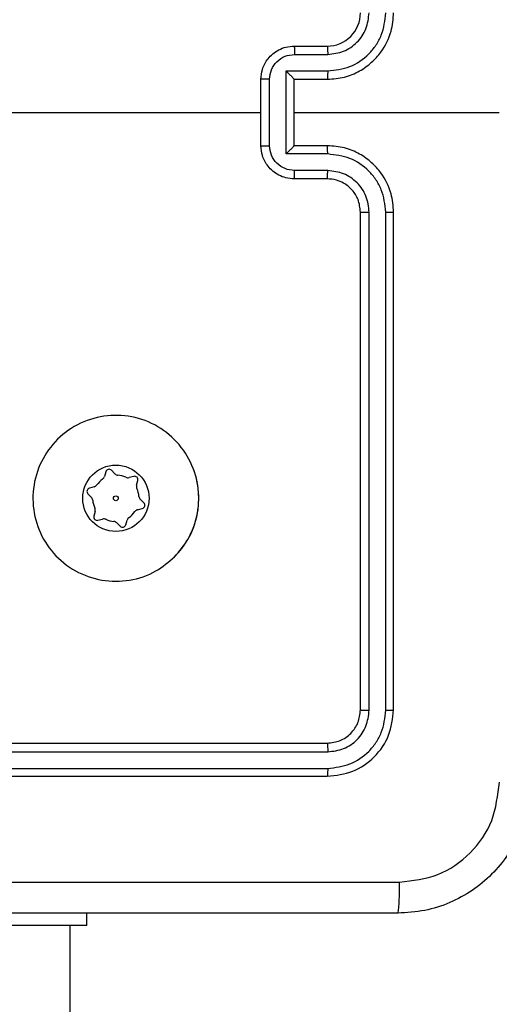
# Model space of a CAD drawing. Units: millimetres. Extents: x -458 to 1259, y 258 to 1118.
# Drawn here: x 470 to 473, y 638 to 644 of the extents above; entities that cross this region are included whole.
import ezdxf

# ---------------------------------------------------------------- set-up
doc = ezdxf.new("R2010")
doc.units = ezdxf.units.MM
doc.header["$LTSCALE"] = 45
doc.header["$PDSIZE"] = -1
doc.layers.add('VP-EQ', color=7, linetype='Continuous', true_color=0x8a3492)
doc.dimstyles.get("Standard").update_dxf_attribs({"dimtxt": 14, "dimasz": 20, "dimexe": 20, "dimexo": 50, "dimgap": 20, "dimtad": 0, "dimdec": 0, "dimzin": 0, "dimdsep": 46, "dimtxsty": 'Standard', "dimcen": -0.09, "dimadec": 0, "dimazin": 0, "dimtfac": 1, "dimtdec": 4, "dimtofl": 0, "dimtmove": 0, "dimatfit": 3, "dimfxl": 70, "dimfxlon": 1, "dimtolj": 1, "dimtzin": 0, "dimarcsym": 0})

# ---------------------------------------------------------------- blocks, each defined once
blk = doc.blocks.new('*D681')
at = {"color": 0, "lineweight": -2}
for p, q in [((62.1472, 1028.3279), (62.1472, 1118.3279)), ((975.2366, 1028.3279), (975.2366, 1118.3279)), ((82.1472, 1098.3279), (485.0197, 1098.3279)), ((955.2366, 1098.3279), (557.6864, 1098.3279))]:
    blk.add_line(p, q, dxfattribs=at)
at = {"color": 0}
for points in [[(82.1472, 1101.6613), (82.1472, 1094.9946), (62.1472, 1098.3279)], [(955.2366, 1094.9946), (955.2366, 1101.6613), (975.2366, 1098.3279)]]:
    blk.add_solid(points, dxfattribs=at)
at = {"layer": 'Defpoints', "color": 0}
for p in [(62.1472, 1098.3279), (62.1472, 680.0333), (975.2366, 452.6226)]:
    blk.add_point(p, dxfattribs=at)
at = {"color": 0, "insert": (521.353, 1098.3279), "char_height": 14, "attachment_point": 5}
blk.add_mtext('\\A1;913', dxfattribs=at)
blk = doc.blocks.new('*D682')
at = {"color": 0, "lineweight": -2}
for p, q in [((262.1829, 948.3826), (262.1829, 1038.3826)), ((825.2335, 948.3826), (825.2335, 1038.3826)), ((282.1829, 1018.3826), (505.0416, 1018.3826)), ((805.2335, 1018.3826), (582.3749, 1018.3826))]:
    blk.add_line(p, q, dxfattribs=at)
at = {"color": 0}
for points in [[(282.1829, 1021.7159), (282.1829, 1015.0492), (262.1829, 1018.3826)], [(805.2335, 1015.0492), (805.2335, 1021.7159), (825.2335, 1018.3826)]]:
    blk.add_solid(points, dxfattribs=at)
at = {"layer": 'Defpoints', "color": 0}
for p in [(262.1829, 1018.3826), (262.1829, 702.9332), (825.2335, 461.8319)]:
    blk.add_point(p, dxfattribs=at)
at = {"color": 0, "insert": (543.7082, 1018.3826), "char_height": 14, "attachment_point": 5}
blk.add_mtext('\\A1;563', dxfattribs=at)
blk = doc.blocks.new('RC1411_')
at = {"layer": 'VP-EQ', "color": 0, "linetype": 'Continuous', "lineweight": 25}
for p, q in [((471.4273, 643.4333), (471.6273, 643.4333)), ((471.4295, 643.3835), (471.6297, 643.3835)), ((471.3795, 643.2834), (471.6297, 643.2834)), ((471.3795, 642.7831), (471.3795, 643.2834)), ((471.2273, 642.8332), (471.2273, 643.2332)), ((471.2794, 642.8331), (471.2794, 643.2334)), ((471.4273, 643.2332), (471.4273, 643.2333)), ((471.4273, 643.2332), (471.6273, 643.2332)), ((471.4273, 642.8332), (471.4273, 643.2332)), ((469.63, 643.0333), (471.2273, 643.0333)), ((471.4273, 643.0333), (472.6645, 643.0333)), ((471.6273, 642.8332), (471.4273, 642.8332)), ((471.4273, 642.8332), (471.4273, 642.8332)), ((471.6297, 642.7831), (471.3795, 642.7831)), ((471.6297, 642.683), (471.4295, 642.683)), ((471.6273, 642.6333), (471.4273, 642.6333)), ((471.8273, 639.4333), (471.8273, 642.4333)), ((471.8798, 639.4309), (471.8798, 642.4329)), ((471.9799, 639.4309), (471.9799, 642.4329)), ((472.0273, 639.4333), (472.0273, 642.4333)), ((470.292, 640.8681), (470.2844, 640.8401)), ((470.3459, 640.8564), (470.3255, 640.877)), ((470.8356, 640.8364), (470.8223, 640.879)), ((470.4606, 640.8404), (470.4326, 640.833)), ((470.4775, 640.7879), (470.4851, 640.8159)), ((470.2208, 640.7768), (470.1927, 640.7694)), ((470.1837, 640.736), (470.2041, 640.7154)), ((470.5209, 640.6806), (470.5005, 640.7011)), ((470.2272, 640.6286), (470.2196, 640.6006)), ((470.4838, 640.6397), (470.5119, 640.6471)), ((470.244, 640.5761), (470.272, 640.5835)), ((470.4126, 640.5484), (470.4202, 640.5764)), ((470.3587, 640.5601), (470.3791, 640.5395)), ((468.6273, 639.2332), (471.6273, 639.2332)), ((468.6277, 639.1808), (471.6297, 639.1807)), ((468.6273, 639.0333), (471.6273, 639.0333)), ((468.6277, 639.0807), (471.6297, 639.0807)), ((470.1773, 638.1333), (470.1773, 638.2083)), ((470.1773, 638.1333), (469.1773, 638.1333)), ((470.0773, 619.8357), (470.0773, 638.1333))]:
    blk.add_line(p, q, dxfattribs=at)
for radius in [0.2, 0.0144]:
    blk.add_circle((470.3523, 640.7083), radius, dxfattribs=at)
for centre, radius, start, end in [((471.6273, 643.6332), 0.2, 269.99885, 0.00798), ((470.3113, 640.8629), 0.02, 44.85687, 164.85687), ((470.3523, 640.7083), 0.14, 124.7377, 144.97604), ((470.2554, 640.848), 0.03, 304.7377, 344.85687), ((470.3672, 640.8776), 0.03, 224.85687, 264.97604), ((470.3523, 640.7083), 0.14, 64.7377, 84.97604), ((470.4249, 640.862), 0.03, 244.7377, 284.85687), ((470.4657, 640.8211), 0.02, 344.85687, 104.85687), ((470.3523, 640.7083), 0.5, 315.03648, 14.85687), ((470.1979, 640.75), 0.02, 104.85687, 224.85687), ((470.2131, 640.8058), 0.03, 284.85687, 324.97604), ((470.5064, 640.78), 0.03, 164.85687, 204.97604), ((470.3523, 640.7083), 0.14, 4.7377, 24.97604), ((470.1829, 640.6942), 0.03, 4.7377, 44.85687), ((470.3523, 640.7083), 0.14, 184.7377, 204.97604), ((470.5217, 640.7223), 0.03, 184.7377, 224.85687), ((470.1982, 640.6365), 0.03, 344.85687, 24.97604), ((470.3523, 640.7083), 0.14, 304.7377, 324.97604), ((470.4915, 640.6107), 0.03, 104.85687, 144.97604), ((470.5068, 640.6665), 0.02, 284.85687, 44.85687), ((470.2389, 640.5954), 0.02, 164.85687, 284.85687), ((470.2798, 640.5545), 0.03, 64.7377, 104.85687), ((470.3523, 640.7083), 0.14, 244.7377, 264.97604), ((470.3374, 640.5389), 0.03, 44.85687, 84.97604), ((470.4492, 640.5685), 0.03, 124.7377, 164.85687), ((470.3933, 640.5536), 0.02, 224.85687, 344.85687)]:
    blk.add_arc(centre, radius, start, end, dxfattribs=at)
for points, knots in [([(471.6273, 643.2332), (471.6624, 643.2359), (471.73, 643.241), (471.8211, 643.2794), (471.8949, 643.3316), (471.965, 643.4095), (472.0175, 643.5119), (472.0243, 643.5962), (472.0273, 643.6333)], [0, 0, 0, 0, 0.167537, 0.322992, 0.466344, 0.597588, 0.822847, 1, 1, 1, 1]), ([(471.6297, 643.2834), (471.6753, 643.2889), (471.7667, 643.3), (471.8642, 643.3671), (471.9224, 643.4374), (471.9669, 643.5186), (471.9747, 643.5877), (471.9799, 643.6336)], [0, 0, 0, 0, 0.249598, 0.499232, 0.623537, 0.749875, 1, 1, 1, 1]), ([(471.6297, 643.3835), (471.6624, 643.3873), (471.7279, 643.3949), (471.8106, 643.4526), (471.8678, 643.5355), (471.8758, 643.6009), (471.8798, 643.6336)], [0, 0, 0, 0, 0.250397, 0.500119, 0.750094, 1, 1, 1, 1]), ([(471.2273, 643.2332), (471.2291, 643.2534), (471.233, 643.2978), (471.2618, 643.3501), (471.2981, 643.3879), (471.3346, 643.4123), (471.3786, 643.4298), (471.4107, 643.4321), (471.4273, 643.4333)], [0, 0, 0, 0, 0.192712, 0.423162, 0.553132, 0.692585, 0.841459, 1, 1, 1, 1]), ([(471.4273, 643.4333), (471.4276, 643.4323), (471.4283, 643.4303), (471.429, 643.4171), (471.4294, 643.4007), (471.4295, 643.3892), (471.4295, 643.3835)], [0, 0, 0, 0, 0.279747, 0.558942, 0.779305, 1, 1, 1, 1]), ([(471.6273, 643.4333), (471.6276, 643.4325), (471.6282, 643.4309), (471.629, 643.4195), (471.6295, 643.403), (471.6296, 643.39), (471.6297, 643.3835)], [0, 0, 0, 0, 0.250073, 0.499948, 0.749975, 1, 1, 1, 1]), ([(471.2794, 643.2334), (471.2817, 643.2531), (471.2862, 643.2924), (471.3209, 643.342), (471.3707, 643.3763), (471.4099, 643.3811), (471.4295, 643.3835)], [0, 0, 0, 0, 0.250464, 0.500128, 0.750194, 1, 1, 1, 1]), ([(471.3795, 643.2834), (471.385, 643.2779), (471.396, 643.2668), (471.4091, 643.2534), (471.4181, 643.2439), (471.4233, 643.2382), (471.4266, 643.2344), (471.4271, 643.2337), (471.4273, 643.2333)], [0, 0, 0, 0, 0.251571, 0.502556, 0.64651, 0.775646, 0.892432, 1, 1, 1, 1]), ([(471.6297, 643.2834), (471.6296, 643.2768), (471.6295, 643.2637), (471.629, 643.2471), (471.6283, 643.2356), (471.6276, 643.234), (471.6273, 643.2332)], [0, 0, 0, 0, 0.25018, 0.500043, 0.74998, 1, 1, 1, 1]), ([(471.2794, 643.2334), (471.276, 643.2334), (471.2693, 643.2334), (471.2595, 643.2334), (471.2504, 643.2334), (471.2425, 643.2333), (471.2359, 643.2333), (471.2311, 643.2333), (471.2279, 643.2333), (471.2275, 643.2332), (471.2273, 643.2332)], [0, 0, 0, 0, 0.124773, 0.250051, 0.375079, 0.499732, 0.624468, 0.749444, 0.874802, 1, 1, 1, 1]), ([(471.2273, 642.8332), (471.2275, 642.8332), (471.2279, 642.8332), (471.2311, 642.8332), (471.2359, 642.8332), (471.2425, 642.8331), (471.2504, 642.8332), (471.2595, 642.8331), (471.2693, 642.8331), (471.276, 642.8331), (471.2794, 642.8331)], [0, 0, 0, 0, 0.125198, 0.250556, 0.375532, 0.500268, 0.624921, 0.749949, 0.875227, 1, 1, 1, 1]), ([(471.4273, 642.6333), (471.4107, 642.6345), (471.3786, 642.6368), (471.3346, 642.6542), (471.2981, 642.6787), (471.2618, 642.7164), (471.233, 642.7687), (471.2291, 642.8131), (471.2273, 642.8332)], [0, 0, 0, 0, 0.158552, 0.307436, 0.446898, 0.576876, 0.807275, 1, 1, 1, 1]), ([(471.4295, 642.683), (471.4099, 642.6854), (471.3707, 642.6902), (471.3209, 642.7245), (471.2863, 642.7741), (471.2817, 642.8134), (471.2794, 642.8331)], [0, 0, 0, 0, 0.249785, 0.49983, 0.749557, 1, 1, 1, 1]), ([(471.3795, 642.7831), (471.385, 642.7886), (471.3959, 642.7997), (471.4091, 642.8131), (471.418, 642.8226), (471.4234, 642.8282), (471.4266, 642.8321), (471.4271, 642.8328), (471.4273, 642.8332)], [0, 0, 0, 0, 0.251727, 0.502586, 0.646546, 0.775692, 0.892405, 1, 1, 1, 1]), ([(471.6297, 642.7831), (471.6296, 642.7896), (471.6295, 642.8027), (471.629, 642.8194), (471.6283, 642.8309), (471.6276, 642.8325), (471.6273, 642.8332)], [0, 0, 0, 0, 0.25018, 0.500043, 0.74998, 1, 1, 1, 1]), ([(472.0273, 642.4333), (472.0243, 642.4704), (472.0175, 642.5546), (471.965, 642.657), (471.8949, 642.7348), (471.8211, 642.7871), (471.73, 642.8254), (471.6624, 642.8306), (471.6273, 642.8332)], [0, 0, 0, 0, 0.177157, 0.40242, 0.533639, 0.677016, 0.83246, 1, 1, 1, 1]), ([(471.9799, 642.4329), (471.9747, 642.4788), (471.9669, 642.5479), (471.9224, 642.6291), (471.8642, 642.6994), (471.7667, 642.7665), (471.6753, 642.7776), (471.6297, 642.7831)], [0, 0, 0, 0, 0.250093, 0.376436, 0.500747, 0.750392, 1, 1, 1, 1]), ([(471.4273, 642.6333), (471.4276, 642.6342), (471.4283, 642.6361), (471.429, 642.6494), (471.4294, 642.6658), (471.4295, 642.6773), (471.4295, 642.683)], [0, 0, 0, 0, 0.27973, 0.559163, 0.779567, 1, 1, 1, 1]), ([(471.6273, 642.6333), (471.6276, 642.634), (471.6282, 642.6356), (471.629, 642.647), (471.6295, 642.6635), (471.6296, 642.6765), (471.6297, 642.683)], [0, 0, 0, 0, 0.250137, 0.500075, 0.749912, 1, 1, 1, 1]), ([(471.8798, 642.4329), (471.876, 642.4657), (471.8683, 642.5312), (471.8106, 642.614), (471.7277, 642.6711), (471.6623, 642.679), (471.6297, 642.683)], [0, 0, 0, 0, 0.250425, 0.500085, 0.7500523, 1, 1, 1, 1]), ([(471.8273, 642.4333), (471.8244, 642.4589), (471.8191, 642.5069), (471.78, 642.5679), (471.7325, 642.6065), (471.6797, 642.6291), (471.6457, 642.6318), (471.6273, 642.6333)], [0, 0, 0, 0, 0.24438, 0.456931, 0.674673, 0.823943, 1, 1, 1, 1]), ([(471.8273, 642.4333), (471.8275, 642.4332), (471.8279, 642.4332), (471.8311, 642.4331), (471.836, 642.4331), (471.8426, 642.433), (471.8507, 642.4329), (471.8598, 642.4329), (471.8697, 642.4329), (471.8764, 642.4329), (471.8798, 642.4329)], [0, 0, 0, 0, 0.125126, 0.250109, 0.375511, 0.499975, 0.624905, 0.749802, 0.874761, 1, 1, 1, 1]), ([(471.9799, 642.4329), (471.9862, 642.4329), (471.9987, 642.4329), (472.0144, 642.433), (472.0252, 642.4331), (472.0266, 642.4332), (472.0273, 642.4333)], [0, 0, 0, 0, 0.250041, 0.499909, 0.749967, 1, 1, 1, 1]), ([(470.7057, 640.355), (470.6699, 640.3247), (470.5908, 640.2579), (470.4365, 640.206), (470.266, 640.2068), (470.1036, 640.2626), (469.9707, 640.3707), (469.8803, 640.5157), (469.8434, 640.6824), (469.8637, 640.8524), (469.939, 641.0059), (470.0608, 641.1262), (470.2158, 641.1989), (470.3859, 641.2166), (470.5522, 641.1771), (470.6961, 641.0843), (470.8012, 640.9495), (470.8558, 640.7873), (470.8529, 640.6167), (470.8, 640.4653), (470.7345, 640.3886), (470.7057, 640.355)], [0, 0, 0, 0, 0.044745, 0.098641, 0.151944, 0.205881, 0.260204, 0.313207, 0.366992, 0.420861, 0.474344, 0.528, 0.581913, 0.635435, 0.689074, 0.742827, 0.796632, 0.850216, 0.903798, 0.957783, 1, 1, 1, 1]), ([(471.6273, 639.2332), (471.6535, 639.2362), (471.7059, 639.2422), (471.7721, 639.2885), (471.8183, 639.3547), (471.8243, 639.4071), (471.8273, 639.4333)], [0, 0, 0, 0, 0.250256, 0.500078, 0.749983, 1, 1, 1, 1]), ([(471.6273, 639.0333), (471.6797, 639.0393), (471.7846, 639.0513), (471.9168, 639.1438), (472.0093, 639.2761), (472.0213, 639.3809), (472.0273, 639.4333)], [0, 0, 0, 0, 0.250131, 0.500142, 0.750036, 1, 1, 1, 1]), ([(471.6297, 639.0807), (471.6754, 639.0862), (471.7667, 639.0973), (471.8643, 639.1644), (471.9226, 639.2348), (471.9669, 639.316), (471.9747, 639.385), (471.9799, 639.4309)], [0, 0, 0, 0, 0.249594, 0.499229, 0.623815, 0.749817, 1, 1, 1, 1]), ([(471.6297, 639.1807), (471.6625, 639.1844), (471.7118, 639.19), (471.7698, 639.2217), (471.82, 639.2633), (471.868, 639.333), (471.8759, 639.3983), (471.8798, 639.4309)], [0, 0, 0, 0, 0.250165, 0.376148, 0.500773, 0.750325, 1, 1, 1, 1]), ([(471.8273, 639.4333), (471.8283, 639.4329), (471.8304, 639.4322), (471.8445, 639.4314), (471.8619, 639.4309), (471.8739, 639.4309), (471.8798, 639.4309)], [0, 0, 0, 0, 0.27987, 0.559143, 0.779302, 1, 1, 1, 1]), ([(471.9799, 639.4309), (471.9869, 639.4309), (472.001, 639.4311), (472.0165, 639.4317), (472.0256, 639.4325), (472.0267, 639.433), (472.0273, 639.4333)], [0, 0, 0, 0, 0.279468, 0.559174, 0.779292, 1, 1, 1, 1]), ([(471.6273, 639.2332), (471.6277, 639.2322), (471.6284, 639.2301), (471.6292, 639.216), (471.6296, 639.1986), (471.6297, 639.1867), (471.6297, 639.1807)], [0, 0, 0, 0, 0.280042, 0.559255, 0.779375, 1, 1, 1, 1]), ([(471.6297, 639.0807), (471.6296, 639.0736), (471.6295, 639.0596), (471.6289, 639.044), (471.6281, 639.035), (471.6276, 639.0338), (471.6273, 639.0333)], [0, 0, 0, 0, 0.2799432, 0.5592699, 0.7797244, 1, 1, 1, 1]), ([(472.8523, 639.0083), (472.8491, 638.9537), (472.8426, 638.8461), (472.7778, 638.6459), (472.6322, 638.4282), (472.4145, 638.2827), (472.2143, 638.2179), (472.1068, 638.2115), (472.0523, 638.2083)], [0, 0, 0, 0, 0.130544, 0.257579, 0.500013, 0.742664, 0.869652, 1, 1, 1, 1]), ([(472.063, 638.3959), (472.1418, 638.405), (472.2993, 638.4231), (472.4984, 638.5621), (472.637, 638.7614), (472.6554, 638.9188), (472.6646, 638.9975)], [0, 0, 0, 0, 0.249968, 0.500036, 0.749964, 1, 1, 1, 1]), ([(463.9916, 638.3959), (464.888, 638.396), (466.6809, 638.396), (469.3737, 638.396), (471.1666, 638.396), (472.063, 638.3959)], [0, 0, 0, 0, 0.333336, 0.666664, 1, 1, 1, 1]), ([(472.0523, 638.2083), (472.0537, 638.2112), (472.0564, 638.217), (472.0598, 638.2593), (472.0624, 638.3211), (472.0628, 638.371), (472.063, 638.3959)], [0, 0, 0, 0, 0.249938, 0.49993, 0.749642, 1, 1, 1, 1]), ([(472.0523, 638.2083), (471.1584, 638.2083), (469.3701, 638.2083), (466.6845, 638.2083), (464.8963, 638.2083), (464.0023, 638.2083)], [0, 0, 0, 0, 0.333294, 0.6667, 1, 1, 1, 1])]:
    blk.add_open_spline(points, degree=3, knots=knots, dxfattribs=at)
blk = doc.blocks.new('RC1411_2D')
at = {"layer": 'VP-EQ', "color": 0}
blk.add_blockref('RC1411_', (0, 0), dxfattribs=at)

msp = doc.modelspace()

# ---------------------------------------------------------------- block references
at = {"layer": 'VP-EQ', "color": 0}
msp.add_blockref('RC1411_2D', (0, 0), dxfattribs=at)

# ---------------------------------------------------------------- dimensions: what is measured, and where the dimension line sits
for base, p1, p2, picture, middle in [((62.1472, 1098.3279), (975.2366, 452.6226), (62.1472, 680.0333), '*D681', (521.353, 1098.3279)), ((262.1829, 1018.3826), (825.2335, 461.8319), (262.1829, 702.9332), '*D682', (543.7082, 1018.3826))]:
    dim = msp.add_linear_dim(base=base, p1=p1, p2=p2, angle=180, dimstyle='Standard')
    dim.commit()
    dim.dimension.update_dxf_attribs({"geometry": picture, "text_midpoint": middle, "dimtype": 160})

doc.saveas('drawing.dxf')
